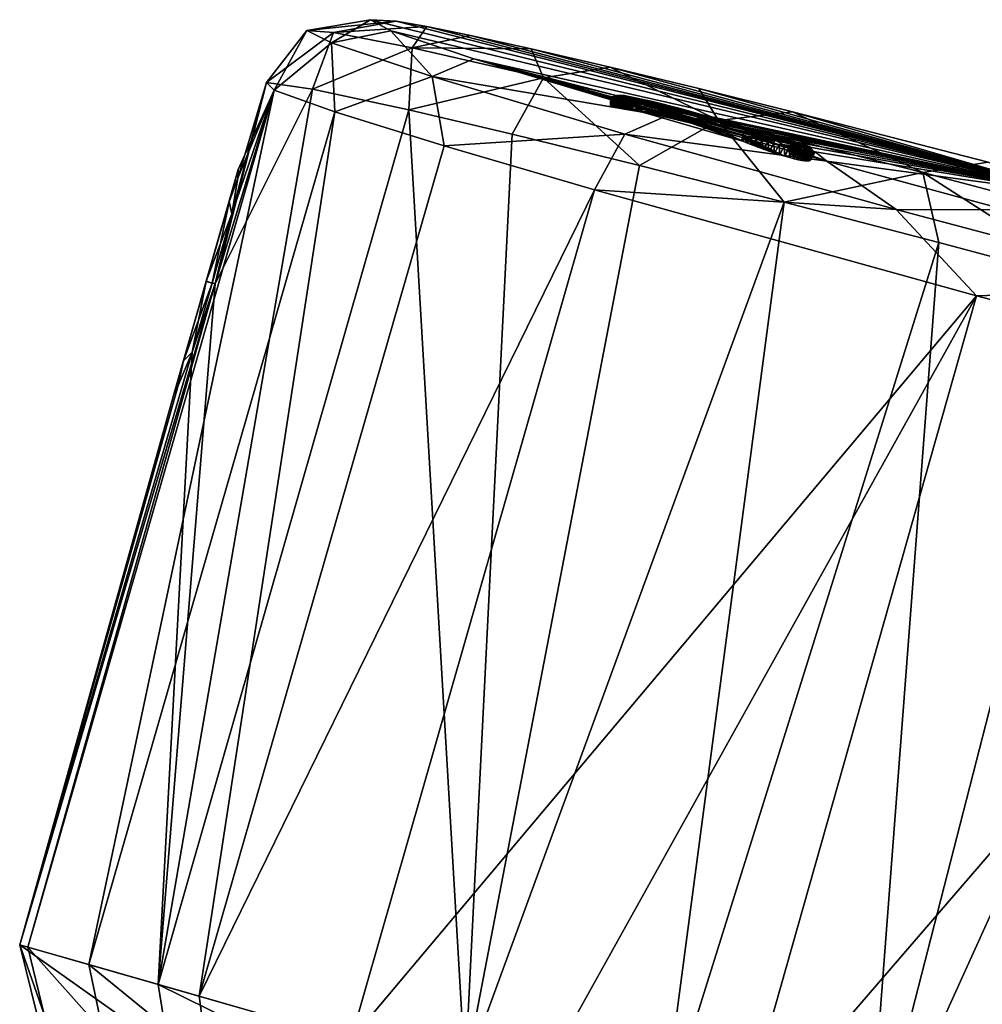
# Model space of a CAD drawing. Units: millimetres. Extents: x -29 to 165, y 0 to 143.
# Drawn here: x 4 to 36, y 111 to 143 of the extents above; entities that cross this region are included whole.
import ezdxf

# ---------------------------------------------------------------- set-up
doc = ezdxf.new("R2010")
doc.units = ezdxf.units.MM
doc.header["$LTSCALE"] = 52.148148
for name, color, linetype in [('112', 7, 'CONTINUOUS'), ('113', 7, 'CONTINUOUS'), ('114', 7, 'CONTINUOUS'), ('115', 7, 'CONTINUOUS'), ('116', 7, 'CONTINUOUS'), ('117', 7, 'CONTINUOUS'), ('118', 7, 'CONTINUOUS'), ('119', 7, 'CONTINUOUS'), ('120', 7, 'CONTINUOUS'), ('121', 7, 'CONTINUOUS'), ('129', 7, 'CONTINUOUS'), ('130', 7, 'CONTINUOUS'), ('131', 7, 'CONTINUOUS'), ('132', 7, 'CONTINUOUS'), ('78', 7, 'CONTINUOUS'), ('81', 7, 'CONTINUOUS'), ('83', 7, 'CONTINUOUS'), ('85', 7, 'CONTINUOUS'), ('87', 7, 'CONTINUOUS'), ('88', 7, 'CONTINUOUS'), ('93', 7, 'CONTINUOUS'), ('94', 7, 'CONTINUOUS'), ('95', 7, 'CONTINUOUS'), ('96', 7, 'CONTINUOUS'), ('97', 7, 'CONTINUOUS'), ('98', 7, 'CONTINUOUS')]:
    doc.layers.add(name, color=color, linetype=linetype)

msp = doc.modelspace()

# ---------------------------------------------------------------- linework, layer by layer
at = {"layer": '112', "linetype": 'Continuous'}
for points in [[(9.413, 130.783), (11.536, 138.184), (11.23, 137.119, -2.703), (9.413, 130.783)], [(11.536, 138.184), (9.413, 130.783), (9.719, 131.848, 2.703), (11.536, 138.184)], [(11.23, 137.12, 2.702), (11.536, 138.184), (9.719, 131.848, 2.703), (11.23, 137.12, 2.702)], [(9.719, 131.848, -2.702), (9.413, 130.783), (11.23, 137.119, -2.703), (9.719, 131.848, -2.702)], [(10.475, 134.484, 3.85), (11.23, 137.12, 2.702), (9.719, 131.848, 2.703), (10.475, 134.484, 3.85)], [(10.474, 134.483, -3.85), (9.719, 131.848, -2.702), (11.23, 137.119, -2.703), (10.474, 134.483, -3.85)]]:
    msp.add_3dface(points, dxfattribs=at)
at = {"layer": '113', "linetype": 'Continuous'}
for points in [[(10.769, 134.402, 4.05), (11.321, 136.712, 3.28), (10.667, 134.428, 4.05), (10.769, 134.402, 4.05)], [(10.012, 132.145, 3.28), (10.769, 134.402, 4.05), (10.667, 134.428, 4.05), (10.012, 132.145, 3.28)]]:
    msp.add_3dface(points, dxfattribs=at)
at = {"layer": '114', "linetype": 'Continuous'}
for points in [[(11.321, 136.712, -3.28), (10.773, 134.417, -4.049), (10.667, 134.428, -4.05), (11.321, 136.712, -3.28)], [(10.773, 134.417, -4.049), (10.012, 132.145, -3.28), (10.667, 134.428, -4.05), (10.773, 134.417, -4.049)]]:
    msp.add_3dface(points, dxfattribs=at)
at = {"layer": '115', "linetype": 'Continuous'}
for points in [[(11.536, 138.184), (11.516, 137.901, -1.782), (11.23, 137.119, -2.703), (11.536, 138.184)], [(11.516, 137.901, -1.782), (11.321, 136.712, -3.28), (11.23, 137.119, -2.703), (11.516, 137.901, -1.782)], [(10.474, 134.483, -3.85), (11.23, 137.119, -2.703), (10.667, 134.428, -4.05), (10.474, 134.483, -3.85)], [(11.23, 137.119, -2.703), (11.321, 136.712, -3.28), (10.667, 134.428, -4.05), (11.23, 137.119, -2.703)], [(10.012, 132.145, -3.28), (9.719, 131.848, -2.702), (10.474, 134.483, -3.85), (10.012, 132.145, -3.28)], [(10.012, 132.145, -3.28), (10.474, 134.483, -3.85), (10.667, 134.428, -4.05), (10.012, 132.145, -3.28)], [(10.012, 132.145, -3.28), (9.549, 131.039, -1.796), (9.719, 131.848, -2.702), (10.012, 132.145, -3.28)], [(9.549, 131.039, -1.796), (9.413, 130.783), (9.719, 131.848, -2.702), (9.549, 131.039, -1.796)]]:
    msp.add_3dface(points, dxfattribs=at)
at = {"layer": '116', "linetype": 'Continuous'}
for points in [[(11.515, 137.898, 1.79), (11.536, 138.184), (11.23, 137.12, 2.702), (11.515, 137.898, 1.79)], [(11.321, 136.712, 3.28), (11.515, 137.898, 1.79), (11.23, 137.12, 2.702), (11.321, 136.712, 3.28)], [(11.321, 136.712, 3.28), (11.23, 137.12, 2.702), (10.475, 134.484, 3.85), (11.321, 136.712, 3.28)], [(11.321, 136.712, 3.28), (10.475, 134.484, 3.85), (10.667, 134.428, 4.05), (11.321, 136.712, 3.28)], [(10.475, 134.484, 3.85), (9.719, 131.848, 2.703), (10.667, 134.428, 4.05), (10.475, 134.484, 3.85)], [(9.719, 131.848, 2.703), (10.012, 132.145, 3.28), (10.667, 134.428, 4.05), (9.719, 131.848, 2.703)], [(9.548, 131.036, 1.788), (10.012, 132.145, 3.28), (9.719, 131.848, 2.703), (9.548, 131.036, 1.788)], [(9.413, 130.783), (9.548, 131.036, 1.788), (9.719, 131.848, 2.703), (9.413, 130.783)]]:
    msp.add_3dface(points, dxfattribs=at)
at = {"layer": '117', "color": 5, "linetype": 'Continuous', "true_color": 0x0303ff}
for points in [[(24.305, 140.637, -15.458), (25.246, 140.436, -14.874), (24.077, 140.633, -16.56), (24.305, 140.637, -15.458)], [(25.246, 140.436, -14.874), (26.203, 140.186, -15.115), (24.077, 140.633, -16.56), (25.246, 140.436, -14.874)], [(24.077, 140.633, -16.56), (26.203, 140.186, -15.115), (24.613, 140.454, -17.404), (24.077, 140.633, -16.56)], [(24.613, 140.454, -17.404), (29.904, 139.125, -17.811), (28.313, 139.393, -20.1), (24.613, 140.454, -17.404)], [(26.203, 140.186, -15.115), (29.904, 139.125, -17.811), (24.613, 140.454, -17.404), (26.203, 140.186, -15.115)], [(28.313, 139.393, -20.1), (29.904, 139.125, -17.811), (30.44, 138.947, -18.655), (28.313, 139.393, -20.1)], [(29.27, 139.144, -20.341), (28.313, 139.393, -20.1), (30.44, 138.947, -18.655), (29.27, 139.144, -20.341)], [(30.212, 138.943, -19.757), (29.27, 139.144, -20.341), (30.44, 138.947, -18.655), (30.212, 138.943, -19.757)]]:
    msp.add_3dface(points, dxfattribs=at)
at = {"layer": '118', "linetype": 'Continuous'}
for points in [[(29.904, 139.125, -17.811), (26.203, 140.186, -15.115), (26.236, 140.151, -15.056), (29.904, 139.125, -17.811)], [(26.236, 140.08, -15.028), (29.937, 139.09, -17.752), (26.236, 140.151, -15.056), (26.236, 140.08, -15.028)], [(29.937, 139.09, -17.752), (29.904, 139.125, -17.811), (26.236, 140.151, -15.056), (29.937, 139.09, -17.752)], [(29.937, 139.019, -17.724), (29.937, 139.09, -17.752), (26.236, 140.08, -15.028), (29.937, 139.019, -17.724)]]:
    msp.add_3dface(points, dxfattribs=at)
at = {"layer": '119', "linetype": 'Continuous'}
for points in [[(23.928, 140.585, -16.225), (24.077, 140.633, -16.56), (23.933, 140.574, -16.402), (23.928, 140.585, -16.225)], [(23.944, 140.59, -16.048), (24.077, 140.633, -16.56), (23.928, 140.585, -16.225), (23.944, 140.59, -16.048)], [(23.933, 140.574, -16.402), (24.077, 140.633, -16.56), (23.958, 140.558, -16.576), (23.933, 140.574, -16.402)], [(23.98, 140.591, -15.875), (24.077, 140.633, -16.56), (23.944, 140.59, -16.048), (23.98, 140.591, -15.875)], [(23.958, 140.558, -16.576), (24.077, 140.633, -16.56), (24.011, 140.534, -16.774), (23.958, 140.558, -16.576)], [(24.035, 140.586, -15.707), (24.077, 140.633, -16.56), (23.98, 140.591, -15.875), (24.035, 140.586, -15.707)], [(24.077, 140.633, -16.56), (24.613, 140.454, -17.404), (24.011, 140.534, -16.774), (24.077, 140.633, -16.56)], [(24.011, 140.534, -16.774), (24.613, 140.454, -17.404), (24.09, 140.504, -16.96), (24.011, 140.534, -16.774)], [(24.11, 140.577, -15.546), (24.077, 140.633, -16.56), (24.035, 140.586, -15.707), (24.11, 140.577, -15.546)], [(24.305, 140.637, -15.458), (24.077, 140.633, -16.56), (24.202, 140.562, -15.395), (24.305, 140.637, -15.458)], [(24.202, 140.562, -15.395), (24.077, 140.633, -16.56), (24.11, 140.577, -15.546), (24.202, 140.562, -15.395)], [(24.09, 140.504, -16.96), (24.613, 140.454, -17.404), (24.189, 140.471, -17.127), (24.09, 140.504, -16.96)], [(24.189, 140.471, -17.127), (24.613, 140.454, -17.404), (24.302, 140.435, -17.271), (24.189, 140.471, -17.127)], [(24.31, 140.543, -15.257), (24.305, 140.637, -15.458), (24.202, 140.562, -15.395), (24.31, 140.543, -15.257)], [(24.302, 140.435, -17.271), (24.613, 140.454, -17.404), (24.419, 140.4, -17.389), (24.302, 140.435, -17.271)], [(24.571, 140.491, -15.023), (24.305, 140.637, -15.458), (24.434, 140.519, -15.132), (24.571, 140.491, -15.023)], [(24.719, 140.46, -14.931), (24.305, 140.637, -15.458), (24.571, 140.491, -15.023), (24.719, 140.46, -14.931)], [(24.876, 140.425, -14.857), (24.305, 140.637, -15.458), (24.719, 140.46, -14.931), (24.876, 140.425, -14.857)], [(25.21, 140.347, -14.77), (24.305, 140.637, -15.458), (25.041, 140.387, -14.803), (25.21, 140.347, -14.77)], [(25.246, 140.436, -14.874), (24.305, 140.637, -15.458), (25.21, 140.347, -14.77), (25.246, 140.436, -14.874)], [(25.041, 140.387, -14.803), (24.305, 140.637, -15.458), (24.876, 140.425, -14.857), (25.041, 140.387, -14.803)], [(24.434, 140.519, -15.132), (24.305, 140.637, -15.458), (24.31, 140.543, -15.257), (24.434, 140.519, -15.132)], [(24.419, 140.4, -17.389), (24.613, 140.454, -17.404), (24.565, 140.433, -17.46), (24.419, 140.4, -17.389)], [(24.532, 140.367, -17.481), (24.419, 140.4, -17.389), (24.565, 140.433, -17.46), (24.532, 140.367, -17.481)], [(25.411, 140.298, -14.757), (25.246, 140.436, -14.874), (25.21, 140.347, -14.77), (25.411, 140.298, -14.757)], [(25.796, 140.2, -14.812), (25.246, 140.436, -14.874), (25.608, 140.249, -14.772), (25.796, 140.2, -14.812)], [(25.966, 140.155, -14.874), (25.246, 140.436, -14.874), (25.796, 140.2, -14.812), (25.966, 140.155, -14.874)], [(26.114, 140.114, -14.948), (25.246, 140.436, -14.874), (25.966, 140.155, -14.874), (26.114, 140.114, -14.948)], [(25.246, 140.436, -14.874), (26.236, 140.08, -15.028), (26.236, 140.151, -15.056), (25.246, 140.436, -14.874)], [(26.203, 140.186, -15.115), (25.246, 140.436, -14.874), (26.236, 140.151, -15.056), (26.203, 140.186, -15.115)], [(26.236, 140.08, -15.028), (25.246, 140.436, -14.874), (26.114, 140.114, -14.948), (26.236, 140.08, -15.028)], [(25.608, 140.249, -14.772), (25.246, 140.436, -14.874), (25.411, 140.298, -14.757), (25.608, 140.249, -14.772)]]:
    msp.add_3dface(points, dxfattribs=at)
at = {"layer": '120', "linetype": 'Continuous'}
for points in [[(24.532, 140.367, -17.481), (24.565, 140.433, -17.46), (28.233, 139.306, -20.176), (24.532, 140.367, -17.481)], [(24.565, 140.433, -17.46), (24.613, 140.454, -17.404), (28.266, 139.371, -20.156), (24.565, 140.433, -17.46)], [(28.233, 139.306, -20.176), (24.565, 140.433, -17.46), (28.266, 139.371, -20.156), (28.233, 139.306, -20.176)], [(24.613, 140.454, -17.404), (28.313, 139.393, -20.1), (28.266, 139.371, -20.156), (24.613, 140.454, -17.404)]]:
    msp.add_3dface(points, dxfattribs=at)
at = {"layer": '121', "linetype": 'Continuous'}
for points in [[(29.27, 139.144, -20.341), (28.233, 139.306, -20.176), (28.266, 139.371, -20.156), (29.27, 139.144, -20.341)], [(28.233, 139.306, -20.176), (29.27, 139.144, -20.341), (28.355, 139.271, -20.256), (28.233, 139.306, -20.176)], [(28.313, 139.393, -20.1), (29.27, 139.144, -20.341), (28.266, 139.371, -20.156), (28.313, 139.393, -20.1)], [(28.355, 139.271, -20.256), (29.27, 139.144, -20.341), (28.503, 139.231, -20.331), (28.355, 139.271, -20.256)], [(28.503, 139.231, -20.331), (29.27, 139.144, -20.341), (28.673, 139.185, -20.392), (28.503, 139.231, -20.331)], [(28.673, 139.185, -20.392), (29.27, 139.144, -20.341), (28.86, 139.137, -20.433), (28.673, 139.185, -20.392)], [(28.86, 139.137, -20.433), (29.27, 139.144, -20.341), (29.058, 139.087, -20.448), (28.86, 139.137, -20.433)], [(29.058, 139.087, -20.448), (29.27, 139.144, -20.341), (29.258, 139.038, -20.435), (29.058, 139.087, -20.448)], [(29.27, 139.144, -20.341), (30.212, 138.943, -19.757), (29.258, 139.038, -20.435), (29.27, 139.144, -20.341)], [(30.167, 138.95, -17.933), (29.904, 139.125, -17.811), (30.05, 138.986, -17.816), (30.167, 138.95, -17.933)], [(30.378, 138.881, -18.245), (29.904, 139.125, -17.811), (30.279, 138.915, -18.077), (30.378, 138.881, -18.245)], [(30.457, 138.851, -18.43), (29.904, 139.125, -17.811), (30.378, 138.881, -18.245), (30.457, 138.851, -18.43)], [(29.904, 139.125, -17.811), (29.937, 139.09, -17.752), (30.05, 138.986, -17.816), (29.904, 139.125, -17.811)], [(30.44, 138.947, -18.655), (29.904, 139.125, -17.811), (30.457, 138.851, -18.43), (30.44, 138.947, -18.655)], [(30.279, 138.915, -18.077), (29.904, 139.125, -17.811), (30.167, 138.95, -17.933), (30.279, 138.915, -18.077)], [(29.258, 139.038, -20.435), (30.212, 138.943, -19.757), (29.427, 138.998, -20.401), (29.258, 139.038, -20.435)], [(29.427, 138.998, -20.401), (30.212, 138.943, -19.757), (29.592, 138.961, -20.347), (29.427, 138.998, -20.401)], [(29.592, 138.961, -20.347), (30.212, 138.943, -19.757), (29.75, 138.926, -20.274), (29.592, 138.961, -20.347)], [(29.75, 138.926, -20.274), (30.212, 138.943, -19.757), (29.898, 138.894, -20.182), (29.75, 138.926, -20.274)], [(29.898, 138.894, -20.182), (30.212, 138.943, -19.757), (30.034, 138.866, -20.073), (29.898, 138.894, -20.182)], [(29.937, 139.09, -17.752), (29.937, 139.019, -17.724), (30.05, 138.986, -17.816), (29.937, 139.09, -17.752)], [(30.034, 138.866, -20.073), (30.212, 138.943, -19.757), (30.158, 138.843, -19.948), (30.034, 138.866, -20.073)], [(30.158, 138.843, -19.948), (30.212, 138.943, -19.757), (30.267, 138.823, -19.809), (30.158, 138.843, -19.948)], [(30.212, 138.943, -19.757), (30.44, 138.947, -18.655), (30.267, 138.823, -19.809), (30.212, 138.943, -19.757)], [(30.267, 138.823, -19.809), (30.44, 138.947, -18.655), (30.359, 138.809, -19.659), (30.267, 138.823, -19.809)], [(30.359, 138.809, -19.659), (30.44, 138.947, -18.655), (30.433, 138.799, -19.498), (30.359, 138.809, -19.659)], [(30.433, 138.799, -19.498), (30.44, 138.947, -18.655), (30.489, 138.795, -19.33), (30.433, 138.799, -19.498)], [(30.511, 138.827, -18.628), (30.44, 138.947, -18.655), (30.457, 138.851, -18.43), (30.511, 138.827, -18.628)], [(30.536, 138.812, -18.803), (30.44, 138.947, -18.655), (30.511, 138.827, -18.628), (30.536, 138.812, -18.803)], [(30.524, 138.795, -19.157), (30.44, 138.947, -18.655), (30.54, 138.801, -18.98), (30.524, 138.795, -19.157)], [(30.489, 138.795, -19.33), (30.44, 138.947, -18.655), (30.524, 138.795, -19.157), (30.489, 138.795, -19.33)], [(30.54, 138.801, -18.98), (30.44, 138.947, -18.655), (30.536, 138.812, -18.803), (30.54, 138.801, -18.98)]]:
    msp.add_3dface(points, dxfattribs=at)
at = {"layer": '129', "linetype": 'Continuous'}
for points in [[(26.194, 139.911, -15.019), (29.895, 138.849, -17.715), (26.236, 140.08, -15.028), (26.194, 139.911, -15.019)], [(29.895, 138.849, -17.715), (29.937, 139.019, -17.724), (26.236, 140.08, -15.028), (29.895, 138.849, -17.715)]]:
    msp.add_3dface(points, dxfattribs=at)
at = {"layer": '130', "linetype": 'Continuous'}
for points in [[(23.853, 140.277, -16.288), (23.858, 140.273, -16.096), (23.928, 140.585, -16.225), (23.853, 140.277, -16.288)], [(23.853, 140.277, -16.288), (23.928, 140.585, -16.225), (23.933, 140.574, -16.402), (23.853, 140.277, -16.288)], [(23.872, 140.277, -16.479), (23.853, 140.277, -16.288), (23.933, 140.574, -16.402), (23.872, 140.277, -16.479)], [(23.858, 140.273, -16.096), (23.888, 140.266, -15.905), (23.944, 140.59, -16.048), (23.858, 140.273, -16.096)], [(23.858, 140.273, -16.096), (23.944, 140.59, -16.048), (23.928, 140.585, -16.225), (23.858, 140.273, -16.096)], [(23.872, 140.277, -16.479), (23.933, 140.574, -16.402), (23.958, 140.558, -16.576), (23.872, 140.277, -16.479)], [(23.915, 140.274, -16.665), (23.872, 140.277, -16.479), (23.958, 140.558, -16.576), (23.915, 140.274, -16.665)], [(23.888, 140.266, -15.905), (23.942, 140.255, -15.718), (23.98, 140.591, -15.875), (23.888, 140.266, -15.905)], [(23.888, 140.266, -15.905), (23.98, 140.591, -15.875), (23.944, 140.59, -16.048), (23.888, 140.266, -15.905)], [(23.915, 140.274, -16.665), (23.958, 140.558, -16.576), (24.011, 140.534, -16.774), (23.915, 140.274, -16.665)], [(23.981, 140.267, -16.845), (23.915, 140.274, -16.665), (24.011, 140.534, -16.774), (23.981, 140.267, -16.845)], [(23.942, 140.255, -15.718), (24.035, 140.586, -15.707), (23.98, 140.591, -15.875), (23.942, 140.255, -15.718)], [(23.942, 140.255, -15.718), (24.02, 140.241, -15.539), (24.035, 140.586, -15.707), (23.942, 140.255, -15.718)], [(23.981, 140.267, -16.845), (24.011, 140.534, -16.774), (24.09, 140.504, -16.96), (23.981, 140.267, -16.845)], [(24.069, 140.257, -17.015), (23.981, 140.267, -16.845), (24.09, 140.504, -16.96), (24.069, 140.257, -17.015)], [(24.02, 140.241, -15.539), (24.11, 140.577, -15.546), (24.035, 140.586, -15.707), (24.02, 140.241, -15.539)], [(24.02, 140.241, -15.539), (24.121, 140.224, -15.374), (24.11, 140.577, -15.546), (24.02, 140.241, -15.539)], [(24.069, 140.257, -17.015), (24.09, 140.504, -16.96), (24.189, 140.471, -17.127), (24.069, 140.257, -17.015)], [(24.178, 140.242, -17.173), (24.069, 140.257, -17.015), (24.189, 140.471, -17.127), (24.178, 140.242, -17.173)], [(24.121, 140.224, -15.374), (24.202, 140.562, -15.395), (24.11, 140.577, -15.546), (24.121, 140.224, -15.374)], [(24.121, 140.224, -15.374), (24.31, 140.543, -15.257), (24.202, 140.562, -15.395), (24.121, 140.224, -15.374)], [(24.121, 140.224, -15.374), (24.239, 140.204, -15.225), (24.31, 140.543, -15.257), (24.121, 140.224, -15.374)], [(24.178, 140.242, -17.173), (24.189, 140.471, -17.127), (24.302, 140.435, -17.271), (24.178, 140.242, -17.173)], [(24.306, 140.225, -17.316), (24.178, 140.242, -17.173), (24.302, 140.435, -17.271), (24.306, 140.225, -17.316)], [(24.239, 140.204, -15.225), (24.434, 140.519, -15.132), (24.31, 140.543, -15.257), (24.239, 140.204, -15.225)], [(24.239, 140.204, -15.225), (24.375, 140.182, -15.093), (24.434, 140.519, -15.132), (24.239, 140.204, -15.225)], [(24.306, 140.225, -17.316), (24.302, 140.435, -17.271), (24.419, 140.4, -17.389), (24.306, 140.225, -17.316)], [(24.375, 140.182, -15.093), (24.571, 140.491, -15.023), (24.434, 140.519, -15.132), (24.375, 140.182, -15.093)], [(24.375, 140.182, -15.093), (24.526, 140.158, -14.98), (24.571, 140.491, -15.023), (24.375, 140.182, -15.093)], [(24.526, 140.158, -14.98), (24.719, 140.46, -14.931), (24.571, 140.491, -15.023), (24.526, 140.158, -14.98)], [(24.526, 140.158, -14.98), (24.691, 140.133, -14.888), (24.719, 140.46, -14.931), (24.526, 140.158, -14.98)], [(24.691, 140.133, -14.888), (24.876, 140.425, -14.857), (24.719, 140.46, -14.931), (24.691, 140.133, -14.888)], [(24.691, 140.133, -14.888), (24.866, 140.106, -14.817), (24.876, 140.425, -14.857), (24.691, 140.133, -14.888)], [(24.866, 140.106, -14.817), (25.041, 140.387, -14.803), (24.876, 140.425, -14.857), (24.866, 140.106, -14.817)], [(24.45, 140.206, -17.442), (24.306, 140.225, -17.316), (24.419, 140.4, -17.389), (24.45, 140.206, -17.442)], [(24.45, 140.206, -17.442), (24.419, 140.4, -17.389), (24.532, 140.367, -17.481), (24.45, 140.206, -17.442)], [(24.49, 140.198, -17.471), (24.45, 140.206, -17.442), (24.532, 140.367, -17.481), (24.49, 140.198, -17.471)], [(24.866, 140.106, -14.817), (25.049, 140.079, -14.769), (25.041, 140.387, -14.803), (24.866, 140.106, -14.817)], [(25.049, 140.079, -14.769), (25.21, 140.347, -14.77), (25.041, 140.387, -14.803), (25.049, 140.079, -14.769)], [(25.049, 140.079, -14.769), (25.237, 140.051, -14.745), (25.21, 140.347, -14.77), (25.049, 140.079, -14.769)], [(25.237, 140.051, -14.745), (25.411, 140.298, -14.757), (25.21, 140.347, -14.77), (25.237, 140.051, -14.745)], [(25.237, 140.051, -14.745), (25.427, 140.023, -14.745), (25.411, 140.298, -14.757), (25.237, 140.051, -14.745)], [(25.427, 140.023, -14.745), (25.608, 140.249, -14.772), (25.411, 140.298, -14.757), (25.427, 140.023, -14.745)], [(25.427, 140.023, -14.745), (25.616, 139.996, -14.77), (25.608, 140.249, -14.772), (25.427, 140.023, -14.745)], [(25.616, 139.996, -14.77), (25.796, 140.2, -14.812), (25.608, 140.249, -14.772), (25.616, 139.996, -14.77)], [(25.616, 139.996, -14.77), (25.803, 139.968, -14.82), (25.796, 140.2, -14.812), (25.616, 139.996, -14.77)], [(25.803, 139.968, -14.82), (25.966, 140.155, -14.874), (25.796, 140.2, -14.812), (25.803, 139.968, -14.82)], [(25.803, 139.968, -14.82), (25.983, 139.943, -14.894), (25.966, 140.155, -14.874), (25.803, 139.968, -14.82)], [(25.983, 139.943, -14.894), (26.114, 140.114, -14.948), (25.966, 140.155, -14.874), (25.983, 139.943, -14.894)], [(25.983, 139.943, -14.894), (26.154, 139.919, -14.991), (26.114, 140.114, -14.948), (25.983, 139.943, -14.894)], [(26.154, 139.919, -14.991), (26.194, 139.911, -15.019), (26.114, 140.114, -14.948), (26.154, 139.919, -14.991)], [(26.194, 139.911, -15.019), (26.236, 140.08, -15.028), (26.114, 140.114, -14.948), (26.194, 139.911, -15.019)]]:
    msp.add_3dface(points, dxfattribs=at)
at = {"layer": '131', "linetype": 'Continuous'}
for points in [[(24.49, 140.198, -17.471), (24.532, 140.367, -17.481), (28.233, 139.306, -20.176), (24.49, 140.198, -17.471)], [(28.191, 139.137, -20.167), (24.49, 140.198, -17.471), (28.233, 139.306, -20.176), (28.191, 139.137, -20.167)]]:
    msp.add_3dface(points, dxfattribs=at)
at = {"layer": '132', "linetype": 'Continuous'}
for points in [[(28.191, 139.137, -20.167), (28.233, 139.306, -20.176), (28.355, 139.271, -20.256), (28.191, 139.137, -20.167)], [(28.23, 139.122, -20.195), (28.191, 139.137, -20.167), (28.355, 139.271, -20.256), (28.23, 139.122, -20.195)], [(28.389, 139.054, -20.29), (28.23, 139.122, -20.195), (28.355, 139.271, -20.256), (28.389, 139.054, -20.29)], [(28.389, 139.054, -20.29), (28.355, 139.271, -20.256), (28.503, 139.231, -20.331), (28.389, 139.054, -20.29)], [(28.559, 138.985, -20.361), (28.389, 139.054, -20.29), (28.503, 139.231, -20.331), (28.559, 138.985, -20.361)], [(28.559, 138.985, -20.361), (28.503, 139.231, -20.331), (28.673, 139.185, -20.392), (28.559, 138.985, -20.361)], [(28.735, 138.918, -20.409), (28.559, 138.985, -20.361), (28.673, 139.185, -20.392), (28.735, 138.918, -20.409)], [(28.735, 138.918, -20.409), (28.673, 139.185, -20.392), (28.86, 139.137, -20.433), (28.735, 138.918, -20.409)], [(28.915, 138.851, -20.432), (28.735, 138.918, -20.409), (28.86, 139.137, -20.433), (28.915, 138.851, -20.432)], [(28.915, 138.851, -20.432), (28.86, 139.137, -20.433), (29.058, 139.087, -20.448), (28.915, 138.851, -20.432)], [(29.096, 138.788, -20.43), (28.915, 138.851, -20.432), (29.058, 139.087, -20.448), (29.096, 138.788, -20.43)], [(29.096, 138.788, -20.43), (29.058, 139.087, -20.448), (29.258, 139.038, -20.435), (29.096, 138.788, -20.43)], [(29.276, 138.727, -20.404), (29.096, 138.788, -20.43), (29.258, 139.038, -20.435), (29.276, 138.727, -20.404)], [(29.276, 138.727, -20.404), (29.258, 139.038, -20.435), (29.427, 138.998, -20.401), (29.276, 138.727, -20.404)], [(29.452, 138.672, -20.355), (29.276, 138.727, -20.404), (29.427, 138.998, -20.401), (29.452, 138.672, -20.355)], [(29.452, 138.672, -20.355), (29.427, 138.998, -20.401), (29.592, 138.961, -20.347), (29.452, 138.672, -20.355)], [(29.621, 138.621, -20.283), (29.452, 138.672, -20.355), (29.592, 138.961, -20.347), (29.621, 138.621, -20.283)], [(29.621, 138.621, -20.283), (29.592, 138.961, -20.347), (29.75, 138.926, -20.274), (29.621, 138.621, -20.283)], [(29.781, 138.576, -20.189), (29.621, 138.621, -20.283), (29.75, 138.926, -20.274), (29.781, 138.576, -20.189)], [(29.781, 138.576, -20.189), (29.75, 138.926, -20.274), (29.898, 138.894, -20.182), (29.781, 138.576, -20.189)], [(29.929, 138.539, -20.075), (29.781, 138.576, -20.189), (29.898, 138.894, -20.182), (29.929, 138.539, -20.075)], [(29.895, 138.849, -17.715), (29.933, 138.835, -17.744), (29.937, 139.019, -17.724), (29.895, 138.849, -17.715)], [(29.929, 138.539, -20.075), (29.898, 138.894, -20.182), (30.034, 138.866, -20.073), (29.929, 138.539, -20.075)], [(30.063, 138.508, -19.943), (29.929, 138.539, -20.075), (30.034, 138.866, -20.073), (30.063, 138.508, -19.943)], [(29.937, 139.019, -17.724), (29.933, 138.835, -17.744), (30.05, 138.986, -17.816), (29.937, 139.019, -17.724)], [(29.933, 138.835, -17.744), (30.067, 138.772, -17.868), (30.05, 138.986, -17.816), (29.933, 138.835, -17.744)], [(30.063, 138.508, -19.943), (30.034, 138.866, -20.073), (30.158, 138.843, -19.948), (30.063, 138.508, -19.943)], [(30.067, 138.772, -17.868), (30.167, 138.95, -17.933), (30.05, 138.986, -17.816), (30.067, 138.772, -17.868)], [(30.181, 138.486, -19.794), (30.063, 138.508, -19.943), (30.158, 138.843, -19.948), (30.181, 138.486, -19.794)], [(30.067, 138.772, -17.868), (30.185, 138.713, -18.008), (30.167, 138.95, -17.933), (30.067, 138.772, -17.868)], [(30.181, 138.486, -19.794), (30.158, 138.843, -19.948), (30.267, 138.823, -19.809), (30.181, 138.486, -19.794)], [(30.185, 138.713, -18.008), (30.279, 138.915, -18.077), (30.167, 138.95, -17.933), (30.185, 138.713, -18.008)], [(30.181, 138.486, -19.794), (30.267, 138.823, -19.809), (30.359, 138.809, -19.659), (30.181, 138.486, -19.794)], [(30.282, 138.471, -19.629), (30.181, 138.486, -19.794), (30.359, 138.809, -19.659), (30.282, 138.471, -19.629)], [(30.185, 138.713, -18.008), (30.283, 138.659, -18.164), (30.279, 138.915, -18.077), (30.185, 138.713, -18.008)], [(30.283, 138.659, -18.164), (30.378, 138.881, -18.245), (30.279, 138.915, -18.077), (30.283, 138.659, -18.164)], [(30.282, 138.471, -19.629), (30.359, 138.809, -19.659), (30.433, 138.799, -19.498), (30.282, 138.471, -19.629)], [(30.363, 138.466, -19.45), (30.282, 138.471, -19.629), (30.433, 138.799, -19.498), (30.363, 138.466, -19.45)], [(30.283, 138.659, -18.164), (30.362, 138.61, -18.332), (30.378, 138.881, -18.245), (30.283, 138.659, -18.164)], [(30.362, 138.61, -18.332), (30.457, 138.851, -18.43), (30.378, 138.881, -18.245), (30.362, 138.61, -18.332)], [(30.362, 138.61, -18.332), (30.419, 138.567, -18.51), (30.457, 138.851, -18.43), (30.362, 138.61, -18.332)], [(30.363, 138.466, -19.45), (30.433, 138.799, -19.498), (30.489, 138.795, -19.33), (30.363, 138.466, -19.45)], [(30.42, 138.469, -19.264), (30.363, 138.466, -19.45), (30.489, 138.795, -19.33), (30.42, 138.469, -19.264)], [(30.419, 138.567, -18.51), (30.511, 138.827, -18.628), (30.457, 138.851, -18.43), (30.419, 138.567, -18.51)], [(30.419, 138.567, -18.51), (30.454, 138.531, -18.695), (30.511, 138.827, -18.628), (30.419, 138.567, -18.51)], [(30.455, 138.481, -19.075), (30.42, 138.469, -19.264), (30.524, 138.795, -19.157), (30.455, 138.481, -19.075)], [(30.42, 138.469, -19.264), (30.489, 138.795, -19.33), (30.524, 138.795, -19.157), (30.42, 138.469, -19.264)], [(30.454, 138.531, -18.695), (30.536, 138.812, -18.803), (30.511, 138.827, -18.628), (30.454, 138.531, -18.695)], [(30.454, 138.531, -18.695), (30.466, 138.502, -18.884), (30.536, 138.812, -18.803), (30.454, 138.531, -18.695)], [(30.466, 138.502, -18.884), (30.455, 138.481, -19.075), (30.54, 138.801, -18.98), (30.466, 138.502, -18.884)], [(30.455, 138.481, -19.075), (30.524, 138.795, -19.157), (30.54, 138.801, -18.98), (30.455, 138.481, -19.075)], [(30.466, 138.502, -18.884), (30.54, 138.801, -18.98), (30.536, 138.812, -18.803), (30.466, 138.502, -18.884)]]:
    msp.add_3dface(points, dxfattribs=at)
at = {"layer": '78', "linetype": 'Continuous'}
for points in [[(14.615, 142.37, -6.852), (13.805, 142.782, 0.306), (15.906, 143.14, 0.193), (14.615, 142.37, -6.852)], [(15.906, 143.14, 0.193), (13.805, 142.782, 0.306), (16.764, 143.094, 6.283), (15.906, 143.14, 0.193)], [(13.805, 142.782, 0.306), (14.69, 142.721, 6.79), (16.764, 143.094, 6.283), (13.805, 142.782, 0.306)], [(16.585, 142.767, -6.227), (14.615, 142.37, -6.852), (15.906, 143.14, 0.193), (16.585, 142.767, -6.227)], [(16.764, 143.094, 6.283), (14.69, 142.721, 6.79), (17.774, 142.914, 9.163), (16.764, 143.094, 6.283)], [(12.722, 140.81, -4.724), (12.466, 141.067, 2.322), (13.805, 142.782, 0.306), (12.722, 140.81, -4.724)], [(13.805, 142.782, 0.306), (12.466, 141.067, 2.322), (14.69, 142.721, 6.79), (13.805, 142.782, 0.306)], [(12.466, 141.067, 2.322), (13.986, 140.845, 9.219), (14.69, 142.721, 6.79), (12.466, 141.067, 2.322)], [(14.615, 142.37, -6.852), (12.722, 140.81, -4.724), (13.805, 142.782, 0.306), (14.615, 142.37, -6.852)], [(14.69, 142.721, 6.79), (13.986, 140.845, 9.219), (17.293, 142.208, 13.162), (14.69, 142.721, 6.79)], [(17.95, 141.258, -14.583), (14.615, 142.37, -6.852), (16.585, 142.767, -6.227), (17.95, 141.258, -14.583)], [(14.69, 142.721, 6.79), (17.293, 142.208, 13.162), (17.774, 142.914, 9.163), (14.69, 142.721, 6.79)], [(19.33, 141.85, -12.692), (17.95, 141.258, -14.583), (16.585, 142.767, -6.227), (19.33, 141.85, -12.692)], [(17.774, 142.914, 9.163), (17.293, 142.208, 13.162), (19.215, 142.619, 12.078), (17.774, 142.914, 9.163)], [(14.732, 140.093, -11.446), (12.722, 140.81, -4.724), (14.615, 142.37, -6.852), (14.732, 140.093, -11.446)], [(17.95, 141.258, -14.583), (14.732, 140.093, -11.446), (14.615, 142.37, -6.852), (17.95, 141.258, -14.583)], [(19.215, 142.619, 12.078), (17.293, 142.208, 13.162), (21.223, 142.176, 15.091), (19.215, 142.619, 12.078)], [(13.986, 140.845, 9.219), (17.181, 140.157, 15.487), (17.293, 142.208, 13.162), (13.986, 140.845, 9.219)], [(17.293, 142.208, 13.162), (17.181, 140.157, 15.487), (21.629, 141.22, 18.855), (17.293, 142.208, 13.162)], [(17.293, 142.208, 13.162), (21.629, 141.22, 18.855), (21.223, 142.176, 15.091), (17.293, 142.208, 13.162)], [(21.223, 142.176, 15.091), (21.629, 141.22, 18.855), (23.836, 141.568, 17.952), (21.223, 142.176, 15.091)], [(25.687, 139.95, -19.828), (17.95, 141.258, -14.583), (19.33, 141.85, -12.692), (25.687, 139.95, -19.828)], [(21.629, 141.22, 18.855), (27.429, 139.809, 23.105), (23.836, 141.568, 17.952), (21.629, 141.22, 18.855)], [(23.836, 141.568, 17.952), (27.429, 139.809, 23.105), (26.773, 140.858, 20.199), (23.836, 141.568, 17.952)], [(18.349, 138.97, -17.375), (14.732, 140.093, -11.446), (17.95, 141.258, -14.583), (18.349, 138.97, -17.375)], [(17.181, 140.157, 15.487), (20.602, 139.35, 19.566), (21.629, 141.22, 18.855), (17.181, 140.157, 15.487)], [(24.33, 139.355, -21.456), (18.349, 138.97, -17.375), (17.95, 141.258, -14.583), (24.33, 139.355, -21.456)], [(24.33, 139.355, -21.456), (17.95, 141.258, -14.583), (25.687, 139.95, -19.828), (24.33, 139.355, -21.456)], [(20.602, 139.35, 19.566), (24.815, 138.312, 22.921), (21.629, 141.22, 18.855), (20.602, 139.35, 19.566)], [(21.629, 141.22, 18.855), (24.815, 138.312, 22.921), (27.429, 139.809, 23.105), (21.629, 141.22, 18.855)], [(26.773, 140.858, 20.199), (27.429, 139.809, 23.105), (29.868, 140.09, 21.806), (26.773, 140.858, 20.199)], [(27.429, 139.809, 23.105), (34.188, 138.083, 25.603), (29.868, 140.09, 21.806), (27.429, 139.809, 23.105)], [(29.868, 140.09, 21.806), (34.188, 138.083, 25.603), (36.349, 138.429, 23.891), (29.868, 140.09, 21.806)], [(24.815, 138.312, 22.921), (29.594, 137.098, 25.333), (27.429, 139.809, 23.105), (24.815, 138.312, 22.921)], [(27.429, 139.809, 23.105), (29.594, 137.098, 25.333), (34.188, 138.083, 25.603), (27.429, 139.809, 23.105)], [(23.321, 137.515, -22.117), (18.349, 138.97, -17.375), (24.33, 139.355, -21.456), (23.321, 137.515, -22.117)], [(34.188, 138.083, 25.603), (40.936, 136.299, 26.144), (36.349, 138.429, 23.891), (34.188, 138.083, 25.603)], [(29.594, 137.098, 25.333), (34.719, 135.763, 26.695), (34.188, 138.083, 25.603), (29.594, 137.098, 25.333)], [(34.719, 135.763, 26.695), (39.998, 134.357, 26.963), (34.188, 138.083, 25.603), (34.719, 135.763, 26.695)], [(34.188, 138.083, 25.603), (39.998, 134.357, 26.963), (40.936, 136.299, 26.144), (34.188, 138.083, 25.603)]]:
    msp.add_3dface(points, dxfattribs=at)
at = {"layer": '81', "linetype": 'Continuous'}
for points in [[(24.33, 139.355, -21.456), (25.687, 139.95, -19.828), (31.007, 138.454, -22.711), (24.33, 139.355, -21.456)], [(23.321, 137.515, -22.117), (24.33, 139.355, -21.456), (33.306, 136.857, -25.561), (23.321, 137.515, -22.117)], [(33.306, 136.857, -25.561), (24.33, 139.355, -21.456), (31.007, 138.454, -22.711), (33.306, 136.857, -25.561)], [(36.917, 136.847, -24.091), (33.306, 136.857, -25.561), (31.007, 138.454, -22.711), (36.917, 136.847, -24.091)], [(35.959, 134.007, -26.896), (23.321, 137.515, -22.117), (33.306, 136.857, -25.561), (35.959, 134.007, -26.896)], [(43.176, 134.232, -25.791), (35.959, 134.007, -26.896), (33.306, 136.857, -25.561), (43.176, 134.232, -25.791)], [(43.176, 134.232, -25.791), (33.306, 136.857, -25.561), (36.917, 136.847, -24.091), (43.176, 134.232, -25.791)], [(49.305, 130.506, -24.465), (35.959, 134.007, -26.896), (43.176, 134.232, -25.791), (49.305, 130.506, -24.465)]]:
    msp.add_3dface(points, dxfattribs=at)
at = {"layer": '83', "linetype": 'Continuous'}
for points in [[(31.007, 138.454, -22.711), (25.687, 139.95, -19.828), (29.77, 138.907, -20.364), (31.007, 138.454, -22.711)], [(29.77, 138.907, -20.364), (25.687, 139.95, -19.828), (28.243, 139.295, -20.245), (29.77, 138.907, -20.364)], [(28.243, 139.295, -20.245), (25.687, 139.95, -19.828), (27.309, 139.566, -19.565), (28.243, 139.295, -20.245)], [(27.309, 139.566, -19.565), (25.687, 139.95, -19.828), (26.021, 139.896, -19.348), (27.309, 139.566, -19.565)], [(26.354, 139.841, -18.869), (27.309, 139.566, -19.565), (26.021, 139.896, -19.348), (26.354, 139.841, -18.869)], [(33.755, 138.503, -8.182), (39.368, 137.329, -0.014), (28.115, 139.544, -16.335), (33.755, 138.503, -8.182)], [(28.115, 139.544, -16.335), (39.368, 137.329, -0.014), (29.071, 139.269, -17.032), (28.115, 139.544, -16.335)], [(29.071, 139.269, -17.032), (39.368, 137.329, -0.014), (30.003, 138.999, -17.713), (29.071, 139.269, -17.032)], [(30.621, 138.767, -19.072), (31.007, 138.454, -22.711), (29.77, 138.907, -20.364), (30.621, 138.767, -19.072)], [(30.003, 138.999, -17.713), (39.368, 137.329, -0.014), (30.621, 138.767, -19.072), (30.003, 138.999, -17.713)], [(39.368, 137.329, -0.014), (31.007, 138.454, -22.711), (30.621, 138.767, -19.072), (39.368, 137.329, -0.014)], [(36.917, 136.847, -24.091), (31.007, 138.454, -22.711), (39.368, 137.329, -0.014), (36.917, 136.847, -24.091)]]:
    msp.add_3dface(points, dxfattribs=at)
at = {"layer": '85', "linetype": 'Continuous'}
for points in [[(16.585, 142.767, -6.227), (15.906, 143.14, 0.193), (39.368, 137.329, -0.014), (16.585, 142.767, -6.227)], [(15.906, 143.14, 0.193), (16.764, 143.094, 6.283), (39.368, 137.329, -0.014), (15.906, 143.14, 0.193)], [(16.764, 143.094, 6.283), (17.774, 142.914, 9.163), (39.368, 137.329, -0.014), (16.764, 143.094, 6.283)], [(19.33, 141.85, -12.692), (16.585, 142.767, -6.227), (39.368, 137.329, -0.014), (19.33, 141.85, -12.692)], [(17.774, 142.914, 9.163), (19.215, 142.619, 12.078), (39.368, 137.329, -0.014), (17.774, 142.914, 9.163)], [(19.215, 142.619, 12.078), (21.223, 142.176, 15.091), (39.368, 137.329, -0.014), (19.215, 142.619, 12.078)], [(21.223, 142.176, 15.091), (23.836, 141.568, 17.952), (39.368, 137.329, -0.014), (21.223, 142.176, 15.091)], [(25.687, 139.95, -19.828), (19.33, 141.85, -12.692), (26.021, 139.896, -19.348), (25.687, 139.95, -19.828)], [(19.33, 141.85, -12.692), (39.368, 137.329, -0.014), (24.769, 140.446, -14.805), (19.33, 141.85, -12.692)], [(19.33, 141.85, -12.692), (26.354, 139.841, -18.869), (26.021, 139.896, -19.348), (19.33, 141.85, -12.692)], [(26.354, 139.841, -18.869), (19.33, 141.85, -12.692), (25.399, 140.114, -18.173), (26.354, 139.841, -18.869)], [(24.464, 140.379, -17.492), (19.33, 141.85, -12.692), (23.851, 140.604, -16.054), (24.464, 140.379, -17.492)], [(19.33, 141.85, -12.692), (24.464, 140.379, -17.492), (25.399, 140.114, -18.173), (19.33, 141.85, -12.692)], [(23.851, 140.604, -16.054), (19.33, 141.85, -12.692), (24.769, 140.446, -14.805), (23.851, 140.604, -16.054)], [(23.836, 141.568, 17.952), (26.773, 140.858, 20.199), (39.368, 137.329, -0.014), (23.836, 141.568, 17.952)], [(26.773, 140.858, 20.199), (29.868, 140.09, 21.806), (39.368, 137.329, -0.014), (26.773, 140.858, 20.199)], [(24.769, 140.446, -14.805), (39.368, 137.329, -0.014), (26.223, 140.082, -14.959), (24.769, 140.446, -14.805)], [(26.223, 140.082, -14.959), (39.368, 137.329, -0.014), (27.157, 139.818, -15.639), (26.223, 140.082, -14.959)], [(29.868, 140.09, 21.806), (36.349, 138.429, 23.891), (39.368, 137.329, -0.014), (29.868, 140.09, 21.806)], [(39.368, 137.329, -0.014), (33.755, 138.503, -8.182), (27.157, 139.818, -15.639), (39.368, 137.329, -0.014)], [(33.755, 138.503, -8.182), (28.115, 139.544, -16.335), (27.157, 139.818, -15.639), (33.755, 138.503, -8.182)]]:
    msp.add_3dface(points, dxfattribs=at)
at = {"layer": '87', "linetype": 'Continuous'}
for points in [[(17.181, 140.157, 15.487), (8.884, 111.221, 15.487), (19.043, 108.308, 24.405), (17.181, 140.157, 15.487)], [(20.602, 139.35, 19.566), (17.181, 140.157, 15.487), (19.043, 108.308, 24.405), (20.602, 139.35, 19.566)], [(24.815, 138.312, 22.921), (20.602, 139.35, 19.566), (19.043, 108.308, 24.405), (24.815, 138.312, 22.921)], [(29.594, 137.098, 25.333), (24.815, 138.312, 22.921), (19.043, 108.308, 24.405), (29.594, 137.098, 25.333)], [(25.536, 106.446, 26.571), (29.594, 137.098, 25.333), (19.043, 108.308, 24.405), (25.536, 106.446, 26.571)], [(34.719, 135.763, 26.695), (29.594, 137.098, 25.333), (25.536, 106.446, 26.571), (34.719, 135.763, 26.695)], [(32.335, 104.496, 26.904), (34.719, 135.763, 26.695), (25.536, 106.446, 26.571), (32.335, 104.496, 26.904)], [(39.998, 134.357, 26.963), (34.719, 135.763, 26.695), (32.335, 104.496, 26.904), (39.998, 134.357, 26.963)], [(45.225, 132.937, 26.122), (39.998, 134.357, 26.963), (32.335, 104.496, 26.904), (45.225, 132.937, 26.122)], [(38.986, 102.589, 25.385), (45.225, 132.937, 26.122), (32.335, 104.496, 26.904), (38.986, 102.589, 25.385)]]:
    msp.add_3dface(points, dxfattribs=at)
at = {"layer": '88', "linetype": 'Continuous'}
for points in [[(13.986, 140.845, 9.219), (12.466, 141.067, 2.322), (10.769, 134.402, 4.05), (13.986, 140.845, 9.219)], [(10.769, 134.402, 4.05), (12.466, 141.067, 2.322), (11.321, 136.712, 3.28), (10.769, 134.402, 4.05)], [(11.321, 136.712, 3.28), (12.466, 141.067, 2.322), (11.515, 137.898, 1.79), (11.321, 136.712, 3.28)], [(12.466, 141.067, 2.322), (12.722, 140.81, -4.724), (11.515, 137.898, 1.79), (12.466, 141.067, 2.322)], [(4.567, 112.459, -4.584), (12.722, 140.81, -4.724), (6.592, 111.878, -11.344), (4.567, 112.459, -4.584)], [(12.722, 140.81, -4.724), (4.567, 112.459, -4.584), (10.773, 134.417, -4.049), (12.722, 140.81, -4.724)], [(12.722, 140.81, -4.724), (14.732, 140.093, -11.446), (6.592, 111.878, -11.344), (12.722, 140.81, -4.724)], [(17.181, 140.157, 15.487), (13.986, 140.845, 9.219), (8.884, 111.221, 15.487), (17.181, 140.157, 15.487)], [(8.884, 111.221, 15.487), (13.986, 140.845, 9.219), (10.769, 134.402, 4.05), (8.884, 111.221, 15.487)], [(11.321, 136.712, -3.28), (12.722, 140.81, -4.724), (10.773, 134.417, -4.049), (11.321, 136.712, -3.28)], [(11.516, 137.901, -1.782), (12.722, 140.81, -4.724), (11.321, 136.712, -3.28), (11.516, 137.901, -1.782)], [(11.515, 137.898, 1.79), (12.722, 140.81, -4.724), (11.536, 138.184), (11.515, 137.898, 1.79)], [(11.536, 138.184), (12.722, 140.81, -4.724), (11.516, 137.901, -1.782), (11.536, 138.184)], [(6.592, 111.878, -11.344), (14.732, 140.093, -11.446), (10.239, 110.832, -17.327), (6.592, 111.878, -11.344)], [(14.732, 140.093, -11.446), (18.349, 138.97, -17.375), (10.239, 110.832, -17.327), (14.732, 140.093, -11.446)], [(18.349, 138.97, -17.375), (23.321, 137.515, -22.117), (10.239, 110.832, -17.327), (18.349, 138.97, -17.375)], [(10.239, 110.832, -17.327), (23.321, 137.515, -22.117), (15.257, 109.393, -22.117), (10.239, 110.832, -17.327)], [(23.321, 137.515, -22.117), (35.959, 134.007, -26.896), (15.257, 109.393, -22.117), (23.321, 137.515, -22.117)], [(4.567, 112.459, -4.584), (4.302, 112.535, 2.504), (10.773, 134.417, -4.049), (4.567, 112.459, -4.584)], [(10.773, 134.417, -4.049), (4.302, 112.535, 2.504), (10.012, 132.145, -3.28), (10.773, 134.417, -4.049)], [(10.012, 132.145, 3.28), (8.884, 111.221, 15.487), (10.769, 134.402, 4.05), (10.012, 132.145, 3.28)], [(15.257, 109.393, -22.117), (35.959, 134.007, -26.896), (21.301, 107.66, -25.385), (15.257, 109.393, -22.117)], [(21.301, 107.66, -25.385), (35.959, 134.007, -26.896), (27.953, 105.753, -26.904), (21.301, 107.66, -25.385)], [(35.959, 134.007, -26.896), (49.305, 130.506, -24.465), (27.953, 105.753, -26.904), (35.959, 134.007, -26.896)], [(4.302, 112.535, 2.504), (8.884, 111.221, 15.487), (10.012, 132.145, 3.28), (4.302, 112.535, 2.504)], [(4.302, 112.535, 2.504), (10.012, 132.145, 3.28), (9.548, 131.036, 1.788), (4.302, 112.535, 2.504)], [(10.012, 132.145, -3.28), (4.302, 112.535, 2.504), (9.549, 131.039, -1.796), (10.012, 132.145, -3.28)], [(9.549, 131.039, -1.796), (4.302, 112.535, 2.504), (9.413, 130.783), (9.549, 131.039, -1.796)], [(9.413, 130.783), (4.302, 112.535, 2.504), (9.548, 131.036, 1.788), (9.413, 130.783)], [(27.953, 105.753, -26.904), (49.305, 130.506, -24.465), (34.751, 103.803, -26.571), (27.953, 105.753, -26.904)], [(34.751, 103.803, -26.571), (49.305, 130.506, -24.465), (41.245, 101.942, -24.406), (34.751, 103.803, -26.571)]]:
    msp.add_3dface(points, dxfattribs=at)
at = {"layer": '93', "linetype": 'Continuous'}
for points in [[(9.242, 109.038, 14.824), (18.965, 106.249, 23.361), (8.884, 111.221, 15.487), (9.242, 109.038, 14.824)], [(8.884, 111.221, 15.487), (18.965, 106.249, 23.361), (19.043, 108.308, 24.405), (8.884, 111.221, 15.487)]]:
    msp.add_3dface(points, dxfattribs=at)
at = {"layer": '94', "linetype": 'Continuous'}
for points in [[(5.11, 110.222, -4.387), (4.856, 110.295, 2.398), (4.302, 112.535, 2.504), (5.11, 110.222, -4.387)], [(5.11, 110.222, -4.387), (4.302, 112.535, 2.504), (4.567, 112.459, -4.584), (5.11, 110.222, -4.387)], [(4.856, 110.295, 2.398), (9.242, 109.038, 14.824), (4.302, 112.535, 2.504), (4.856, 110.295, 2.398)], [(9.242, 109.038, 14.824), (8.884, 111.221, 15.487), (4.302, 112.535, 2.504), (9.242, 109.038, 14.824)], [(7.048, 109.667, -10.858), (5.11, 110.222, -4.387), (4.567, 112.459, -4.584), (7.048, 109.667, -10.858)], [(7.048, 109.667, -10.858), (4.567, 112.459, -4.584), (6.592, 111.878, -11.344), (7.048, 109.667, -10.858)], [(10.539, 108.666, -16.585), (7.048, 109.667, -10.858), (6.592, 111.878, -11.344), (10.539, 108.666, -16.585)], [(10.539, 108.666, -16.585), (6.592, 111.878, -11.344), (10.239, 110.832, -17.327), (10.539, 108.666, -16.585)], [(10.539, 108.666, -16.585), (10.239, 110.832, -17.327), (15.257, 109.393, -22.117), (10.539, 108.666, -16.585)]]:
    msp.add_3dface(points, dxfattribs=at)
at = {"layer": '95', "linetype": 'Continuous'}
for points in [[(28.389, 139.054, -20.29), (28.243, 139.295, -20.245), (28.23, 139.122, -20.195), (28.389, 139.054, -20.29)], [(29.77, 138.907, -20.364), (28.243, 139.295, -20.245), (29.621, 138.621, -20.283), (29.77, 138.907, -20.364)], [(29.621, 138.621, -20.283), (28.243, 139.295, -20.245), (29.452, 138.672, -20.355), (29.621, 138.621, -20.283)], [(29.452, 138.672, -20.355), (28.243, 139.295, -20.245), (29.276, 138.727, -20.404), (29.452, 138.672, -20.355)], [(29.276, 138.727, -20.404), (28.243, 139.295, -20.245), (29.096, 138.788, -20.43), (29.276, 138.727, -20.404)], [(29.096, 138.788, -20.43), (28.243, 139.295, -20.245), (28.915, 138.851, -20.432), (29.096, 138.788, -20.43)], [(28.915, 138.851, -20.432), (28.243, 139.295, -20.245), (28.735, 138.918, -20.409), (28.915, 138.851, -20.432)], [(28.735, 138.918, -20.409), (28.243, 139.295, -20.245), (28.559, 138.985, -20.361), (28.735, 138.918, -20.409)], [(28.559, 138.985, -20.361), (28.243, 139.295, -20.245), (28.389, 139.054, -20.29), (28.559, 138.985, -20.361)], [(29.781, 138.576, -20.189), (29.77, 138.907, -20.364), (29.621, 138.621, -20.283), (29.781, 138.576, -20.189)], [(30.621, 138.767, -19.072), (29.77, 138.907, -20.364), (30.455, 138.481, -19.075), (30.621, 138.767, -19.072)], [(30.455, 138.481, -19.075), (29.77, 138.907, -20.364), (30.42, 138.469, -19.264), (30.455, 138.481, -19.075)], [(30.42, 138.469, -19.264), (29.77, 138.907, -20.364), (30.363, 138.466, -19.45), (30.42, 138.469, -19.264)], [(30.363, 138.466, -19.45), (29.77, 138.907, -20.364), (30.282, 138.471, -19.629), (30.363, 138.466, -19.45)], [(30.282, 138.471, -19.629), (29.77, 138.907, -20.364), (30.181, 138.486, -19.794), (30.282, 138.471, -19.629)], [(30.181, 138.486, -19.794), (29.77, 138.907, -20.364), (30.063, 138.508, -19.943), (30.181, 138.486, -19.794)], [(30.063, 138.508, -19.943), (29.77, 138.907, -20.364), (29.929, 138.539, -20.075), (30.063, 138.508, -19.943)], [(29.929, 138.539, -20.075), (29.77, 138.907, -20.364), (29.781, 138.576, -20.189), (29.929, 138.539, -20.075)], [(30.003, 138.999, -17.713), (30.621, 138.767, -19.072), (29.933, 138.835, -17.744), (30.003, 138.999, -17.713)], [(29.933, 138.835, -17.744), (30.621, 138.767, -19.072), (30.067, 138.772, -17.868), (29.933, 138.835, -17.744)], [(30.067, 138.772, -17.868), (30.621, 138.767, -19.072), (30.185, 138.713, -18.008), (30.067, 138.772, -17.868)], [(30.185, 138.713, -18.008), (30.621, 138.767, -19.072), (30.283, 138.659, -18.164), (30.185, 138.713, -18.008)], [(30.283, 138.659, -18.164), (30.621, 138.767, -19.072), (30.362, 138.61, -18.332), (30.283, 138.659, -18.164)], [(30.362, 138.61, -18.332), (30.621, 138.767, -19.072), (30.419, 138.567, -18.51), (30.362, 138.61, -18.332)], [(30.419, 138.567, -18.51), (30.621, 138.767, -19.072), (30.454, 138.531, -18.695), (30.419, 138.567, -18.51)], [(30.454, 138.531, -18.695), (30.621, 138.767, -19.072), (30.466, 138.502, -18.884), (30.454, 138.531, -18.695)], [(30.466, 138.502, -18.884), (30.621, 138.767, -19.072), (30.455, 138.481, -19.075), (30.466, 138.502, -18.884)]]:
    msp.add_3dface(points, dxfattribs=at)
at = {"layer": '96', "linetype": 'Continuous'}
for points in [[(24.49, 140.198, -17.471), (24.464, 140.379, -17.492), (24.45, 140.206, -17.442), (24.49, 140.198, -17.471)], [(25.399, 140.114, -18.173), (24.464, 140.379, -17.492), (24.49, 140.198, -17.471), (25.399, 140.114, -18.173)], [(25.399, 140.114, -18.173), (24.49, 140.198, -17.471), (28.191, 139.137, -20.167), (25.399, 140.114, -18.173)], [(26.354, 139.841, -18.869), (25.399, 140.114, -18.173), (28.191, 139.137, -20.167), (26.354, 139.841, -18.869)], [(27.309, 139.566, -19.565), (26.354, 139.841, -18.869), (28.191, 139.137, -20.167), (27.309, 139.566, -19.565)], [(28.243, 139.295, -20.245), (27.309, 139.566, -19.565), (28.23, 139.122, -20.195), (28.243, 139.295, -20.245)], [(28.23, 139.122, -20.195), (27.309, 139.566, -19.565), (28.191, 139.137, -20.167), (28.23, 139.122, -20.195)]]:
    msp.add_3dface(points, dxfattribs=at)
at = {"layer": '97', "linetype": 'Continuous'}
for points in [[(24.464, 140.379, -17.492), (23.851, 140.604, -16.054), (24.45, 140.206, -17.442), (24.464, 140.379, -17.492)], [(23.851, 140.604, -16.054), (24.769, 140.446, -14.805), (23.888, 140.266, -15.905), (23.851, 140.604, -16.054)], [(24.45, 140.206, -17.442), (23.851, 140.604, -16.054), (24.306, 140.225, -17.316), (24.45, 140.206, -17.442)], [(24.306, 140.225, -17.316), (23.851, 140.604, -16.054), (24.178, 140.242, -17.173), (24.306, 140.225, -17.316)], [(24.178, 140.242, -17.173), (23.851, 140.604, -16.054), (24.069, 140.257, -17.015), (24.178, 140.242, -17.173)], [(24.069, 140.257, -17.015), (23.851, 140.604, -16.054), (23.981, 140.267, -16.845), (24.069, 140.257, -17.015)], [(23.981, 140.267, -16.845), (23.851, 140.604, -16.054), (23.915, 140.274, -16.665), (23.981, 140.267, -16.845)], [(23.915, 140.274, -16.665), (23.851, 140.604, -16.054), (23.872, 140.277, -16.479), (23.915, 140.274, -16.665)], [(23.872, 140.277, -16.479), (23.851, 140.604, -16.054), (23.853, 140.277, -16.288), (23.872, 140.277, -16.479)], [(23.853, 140.277, -16.288), (23.851, 140.604, -16.054), (23.858, 140.273, -16.096), (23.853, 140.277, -16.288)], [(23.858, 140.273, -16.096), (23.851, 140.604, -16.054), (23.888, 140.266, -15.905), (23.858, 140.273, -16.096)], [(23.888, 140.266, -15.905), (24.769, 140.446, -14.805), (23.942, 140.255, -15.718), (23.888, 140.266, -15.905)], [(23.942, 140.255, -15.718), (24.769, 140.446, -14.805), (24.02, 140.241, -15.539), (23.942, 140.255, -15.718)], [(24.02, 140.241, -15.539), (24.769, 140.446, -14.805), (24.121, 140.224, -15.374), (24.02, 140.241, -15.539)], [(24.121, 140.224, -15.374), (24.769, 140.446, -14.805), (24.239, 140.204, -15.225), (24.121, 140.224, -15.374)], [(24.239, 140.204, -15.225), (24.769, 140.446, -14.805), (24.375, 140.182, -15.093), (24.239, 140.204, -15.225)], [(24.375, 140.182, -15.093), (24.769, 140.446, -14.805), (24.526, 140.158, -14.98), (24.375, 140.182, -15.093)], [(24.526, 140.158, -14.98), (24.769, 140.446, -14.805), (24.691, 140.133, -14.888), (24.526, 140.158, -14.98)], [(24.691, 140.133, -14.888), (24.769, 140.446, -14.805), (24.866, 140.106, -14.817), (24.691, 140.133, -14.888)], [(24.769, 140.446, -14.805), (26.223, 140.082, -14.959), (24.866, 140.106, -14.817), (24.769, 140.446, -14.805)], [(24.866, 140.106, -14.817), (26.223, 140.082, -14.959), (25.049, 140.079, -14.769), (24.866, 140.106, -14.817)], [(25.049, 140.079, -14.769), (26.223, 140.082, -14.959), (25.237, 140.051, -14.745), (25.049, 140.079, -14.769)], [(25.237, 140.051, -14.745), (26.223, 140.082, -14.959), (25.427, 140.023, -14.745), (25.237, 140.051, -14.745)], [(25.427, 140.023, -14.745), (26.223, 140.082, -14.959), (25.616, 139.996, -14.77), (25.427, 140.023, -14.745)], [(25.616, 139.996, -14.77), (26.223, 140.082, -14.959), (25.803, 139.968, -14.82), (25.616, 139.996, -14.77)], [(25.803, 139.968, -14.82), (26.223, 140.082, -14.959), (25.983, 139.943, -14.894), (25.803, 139.968, -14.82)], [(25.983, 139.943, -14.894), (26.223, 140.082, -14.959), (26.154, 139.919, -14.991), (25.983, 139.943, -14.894)]]:
    msp.add_3dface(points, dxfattribs=at)
at = {"layer": '98', "linetype": 'Continuous'}
for points in [[(26.223, 140.082, -14.959), (27.157, 139.818, -15.639), (26.154, 139.919, -14.991), (26.223, 140.082, -14.959)], [(27.157, 139.818, -15.639), (26.194, 139.911, -15.019), (26.154, 139.919, -14.991), (27.157, 139.818, -15.639)], [(28.115, 139.544, -16.335), (29.071, 139.269, -17.032), (26.194, 139.911, -15.019), (28.115, 139.544, -16.335)], [(27.157, 139.818, -15.639), (28.115, 139.544, -16.335), (26.194, 139.911, -15.019), (27.157, 139.818, -15.639)], [(26.194, 139.911, -15.019), (29.071, 139.269, -17.032), (29.895, 138.849, -17.715), (26.194, 139.911, -15.019)], [(29.071, 139.269, -17.032), (30.003, 138.999, -17.713), (29.895, 138.849, -17.715), (29.071, 139.269, -17.032)], [(29.895, 138.849, -17.715), (30.003, 138.999, -17.713), (29.933, 138.835, -17.744), (29.895, 138.849, -17.715)]]:
    msp.add_3dface(points, dxfattribs=at)

doc.saveas('drawing.dxf')
